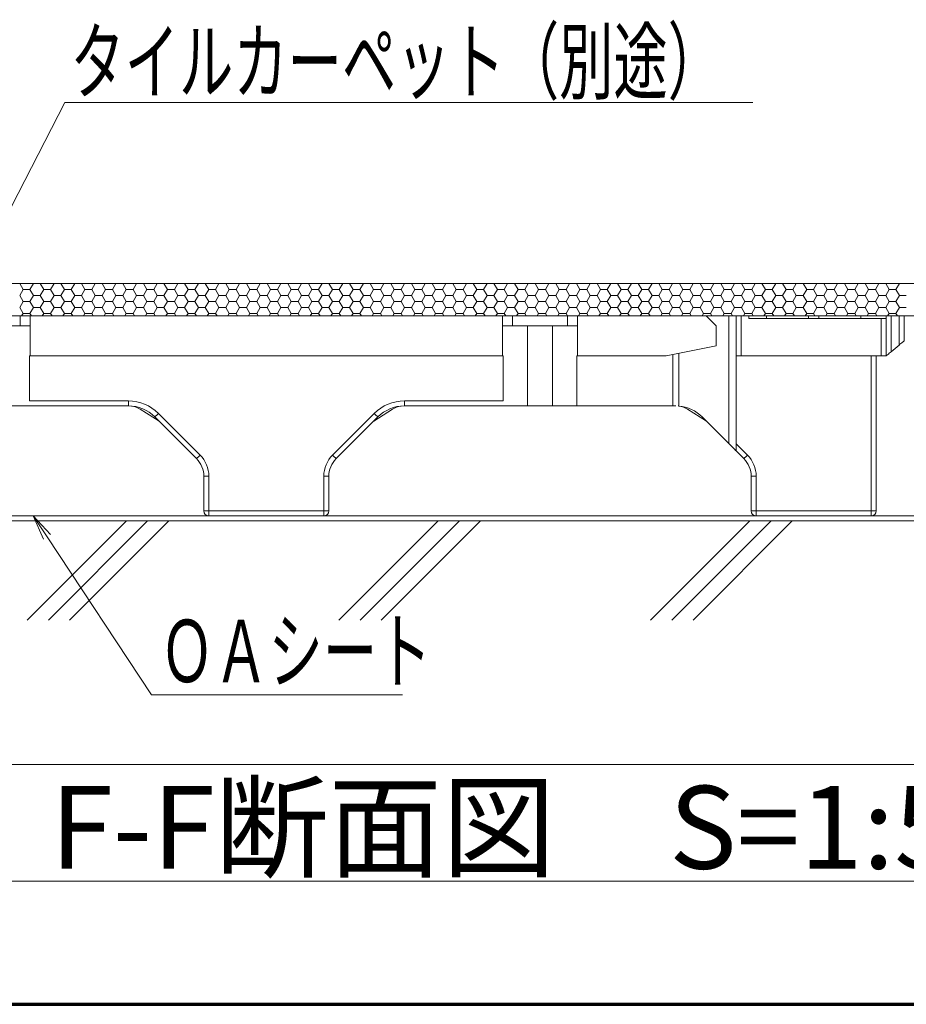
# Model space of a CAD drawing. Units: millimetres. Extents: x -1000 to 1017, y -692 to 693.
# Drawn here: x 315 to 492, y -692 to -496 of the extents above; entities that cross this region are included whole.
import ezdxf

# ---------------------------------------------------------------- set-up
doc = ezdxf.new("R2010")
doc.units = ezdxf.units.MM
doc.header["$LTSCALE"] = 5
for name, color, linetype in [('0-3_間仕切り', 7, 'Continuous'), ('0-9_寸法', 7, 'Continuous'), ('0-B_ﾊｯﾁ_黄', 7, 'Continuous'), ('0-C_ﾊｯﾁ_紫', 7, 'Continuous'), ('1-0_通り芯', 7, 'Continuous'), ('1-1_躯体', 7, 'Continuous'), ('1-5_見掛り', 7, 'Continuous'), ('6文字', 7, 'Continuous'), ('zumenwaku', 7, 'Continuous')]:
    doc.layers.add(name, color=color, linetype=linetype)
doc.styles.add('ＭＳ ゴシック', font='msgothic.ttc', dxfattribs={"height": 1})

# ---------------------------------------------------------------- blocks, each defined once
blk = doc.blocks.new('MLeader29_0-E_')
at = {"layer": '6文字', "color": 1, "linetype": 'Continuous', "lineweight": 5}
for p, q in [((61.443, -108.976), (64.811, -102.436)), ((64.811, -102.436), (65.171, -102.436)), ((65.171, -102.436), (92.336, -102.436))]:
    blk.add_line(p, q, dxfattribs=at)
at = {"layer": '6文字', "color": 2, "linetype": 'Continuous', "lineweight": 5}
for p, q in [((61.295, -108.9), (60.985, -109.865)), ((60.985, -109.865), (61.443, -108.976)), ((61.591, -109.053), (60.985, -109.865))]:
    blk.add_line(p, q, dxfattribs=at)
at = {"layer": '6文字', "color": 2, "linetype": 'Continuous', "lineweight": 20, "style": 'ＭＳ ゴシック', "width": 0.637163}
blk.add_text('タイルカーペット（別途）\u3000', height=2.49936, dxfattribs=at).set_placement((65.036, -102.036))
blk = doc.blocks.new('MLeader30_0-E_')
at = {"layer": '6文字', "color": 2, "linetype": 'Continuous', "lineweight": 5}
for p, q in [((63.961, -119.891), (63.549, -118.965)), ((64.239, -119.708), (63.549, -118.965)), ((63.549, -118.965), (64.1, -119.799))]:
    blk.add_line(p, q, dxfattribs=at)
at = {"layer": '6文字', "color": 1, "linetype": 'Continuous', "lineweight": 5}
for p, q in [((64.1, -119.799), (68.277, -126.115)), ((68.277, -126.115), (68.637, -126.115)), ((68.637, -126.115), (78.323, -126.115))]:
    blk.add_line(p, q, dxfattribs=at)
at = {"layer": '6文字', "color": 2, "linetype": 'Continuous', "lineweight": 20, "style": 'ＭＳ ゴシック', "width": 0.637163}
blk.add_text('ＯＡシート', height=2.4994, dxfattribs=at).set_placement((68.616, -125.615))

msp = doc.modelspace()

# ---------------------------------------------------------------- linework, layer by layer
at = {"layer": '0-3_間仕切り', "color": 8, "linetype": 'Continuous', "lineweight": 5}
for p, q in [((579.27, -548.33), (240.37, -548.33)), ((579.27, -554.83), (240.37, -554.83))]:
    msp.add_line(p, q, dxfattribs=at)
at = {"layer": '0-3_間仕切り', "color": 8, "linetype": 'Continuous', "lineweight": 9}
for p, q in [((579.27, -548.33), (298.62, -548.33)), ((315.03, -548.37), (315.05, -548.33)), ((315.72, -549.56), (315.03, -548.37)), ((317.09, -549.56), (317.78, -548.37)), ((317.78, -548.37), (317.76, -548.33)), ((317.78, -548.37), (319.15, -548.37)), ((319.15, -548.37), (319.18, -548.33)), ((319.84, -549.56), (319.15, -548.37)), ((321.22, -549.56), (321.9, -548.37)), ((321.9, -548.37), (321.88, -548.33)), ((321.9, -548.37), (323.28, -548.37)), ((323.28, -548.37), (323.3, -548.33)), ((323.97, -549.56), (323.28, -548.37)), ((325.34, -549.56), (326.03, -548.37)), ((326.03, -548.37), (326.01, -548.33)), ((326.03, -548.37), (327.4, -548.37)), ((327.4, -548.37), (327.43, -548.33)), ((328.09, -549.56), (327.4, -548.37)), ((329.47, -549.56), (330.15, -548.37)), ((330.15, -548.37), (330.13, -548.33)), ((330.15, -548.37), (331.53, -548.37)), ((331.53, -548.37), (331.55, -548.33)), ((332.22, -549.56), (331.53, -548.37)), ((333.59, -549.56), (334.28, -548.37)), ((334.28, -548.37), (334.26, -548.33)), ((334.28, -548.37), (335.65, -548.37)), ((335.65, -548.37), (335.68, -548.33)), ((336.34, -549.56), (335.65, -548.37)), ((337.72, -549.56), (338.4, -548.37)), ((338.4, -548.37), (338.38, -548.33)), ((338.4, -548.37), (339.78, -548.37)), ((339.78, -548.37), (339.8, -548.33)), ((340.47, -549.56), (339.78, -548.37)), ((341.84, -549.56), (342.53, -548.37)), ((342.53, -548.37), (342.51, -548.33)), ((342.53, -548.37), (343.9, -548.37)), ((343.9, -548.37), (343.93, -548.33)), ((344.59, -549.56), (343.9, -548.37)), ((345.97, -549.56), (346.65, -548.37)), ((346.65, -548.37), (346.63, -548.33)), ((346.65, -548.37), (348.03, -548.37)), ((348.03, -548.37), (348.05, -548.33)), ((348.72, -549.56), (348.03, -548.37)), ((350.09, -549.56), (350.78, -548.37)), ((350.78, -548.37), (350.76, -548.33)), ((350.78, -548.37), (352.15, -548.37)), ((352.15, -548.37), (352.18, -548.33)), ((352.84, -549.56), (352.15, -548.37)), ((354.22, -549.56), (354.9, -548.37)), ((354.9, -548.37), (354.88, -548.33)), ((354.9, -548.37), (356.28, -548.37)), ((356.28, -548.37), (356.3, -548.33)), ((356.97, -549.56), (356.28, -548.37)), ((358.34, -549.56), (359.03, -548.37)), ((359.03, -548.37), (359.01, -548.33)), ((359.03, -548.37), (360.4, -548.37)), ((360.4, -548.37), (360.43, -548.33)), ((361.09, -549.56), (360.4, -548.37)), ((362.47, -549.56), (363.15, -548.37)), ((363.15, -548.37), (363.13, -548.33)), ((363.15, -548.37), (364.53, -548.37)), ((364.53, -548.37), (364.55, -548.33)), ((365.22, -549.56), (364.53, -548.37)), ((366.59, -549.56), (367.28, -548.37)), ((367.28, -548.37), (367.26, -548.33)), ((367.28, -548.37), (368.65, -548.37)), ((368.65, -548.37), (368.68, -548.33)), ((369.34, -549.56), (368.65, -548.37)), ((370.72, -549.56), (371.4, -548.37)), ((371.4, -548.37), (371.38, -548.33)), ((371.4, -548.37), (372.78, -548.37)), ((372.78, -548.37), (372.8, -548.33)), ((373.47, -549.56), (372.78, -548.37)), ((374.84, -549.56), (375.53, -548.37)), ((375.53, -548.37), (375.51, -548.33)), ((375.53, -548.37), (376.9, -548.37)), ((376.9, -548.37), (376.93, -548.33)), ((377.59, -549.56), (376.9, -548.37)), ((378.97, -549.56), (379.65, -548.37)), ((379.65, -548.37), (379.63, -548.33)), ((379.65, -548.37), (381.03, -548.37)), ((381.03, -548.37), (381.05, -548.33)), ((381.72, -549.56), (381.03, -548.37)), ((383.09, -549.56), (383.78, -548.37)), ((383.78, -548.37), (383.76, -548.33)), ((383.78, -548.37), (385.15, -548.37)), ((385.15, -548.37), (385.18, -548.33)), ((385.84, -549.56), (385.15, -548.37)), ((387.22, -549.56), (387.9, -548.37)), ((387.9, -548.37), (387.88, -548.33)), ((387.9, -548.37), (389.28, -548.37)), ((389.28, -548.37), (389.3, -548.33)), ((389.97, -549.56), (389.28, -548.37)), ((391.34, -549.56), (392.03, -548.37)), ((392.03, -548.37), (392.01, -548.33)), ((392.03, -548.37), (393.4, -548.37)), ((393.4, -548.37), (393.43, -548.33)), ((394.09, -549.56), (393.4, -548.37)), ((395.47, -549.56), (396.15, -548.37)), ((396.15, -548.37), (396.13, -548.33)), ((396.15, -548.37), (397.53, -548.37)), ((397.53, -548.37), (397.55, -548.33)), ((398.22, -549.56), (397.53, -548.37)), ((399.59, -549.56), (400.28, -548.37)), ((400.28, -548.37), (400.26, -548.33)), ((400.28, -548.37), (401.65, -548.37)), ((401.65, -548.37), (401.68, -548.33)), ((402.34, -549.56), (401.65, -548.37)), ((403.72, -549.56), (404.4, -548.37)), ((404.4, -548.37), (404.38, -548.33)), ((404.4, -548.37), (405.78, -548.37)), ((405.78, -548.37), (405.8, -548.33)), ((406.47, -549.56), (405.78, -548.37)), ((407.84, -549.56), (408.53, -548.37)), ((408.53, -548.37), (408.51, -548.33)), ((408.53, -548.37), (409.9, -548.37)), ((409.9, -548.37), (409.93, -548.33)), ((410.59, -549.56), (409.9, -548.37)), ((411.97, -549.56), (412.65, -548.37)), ((412.65, -548.37), (412.63, -548.33)), ((412.65, -548.37), (414.03, -548.37)), ((414.03, -548.37), (414.05, -548.33)), ((414.72, -549.56), (414.03, -548.37)), ((416.09, -549.56), (416.78, -548.37)), ((416.78, -548.37), (416.76, -548.33)), ((416.78, -548.37), (418.15, -548.37)), ((418.15, -548.37), (418.18, -548.33)), ((418.84, -549.56), (418.15, -548.37)), ((420.22, -549.56), (420.9, -548.37)), ((420.9, -548.37), (420.88, -548.33)), ((420.9, -548.37), (422.28, -548.37)), ((422.28, -548.37), (422.3, -548.33)), ((422.97, -549.56), (422.28, -548.37)), ((424.34, -549.56), (425.03, -548.37)), ((425.03, -548.37), (425.01, -548.33)), ((425.03, -548.37), (426.4, -548.37)), ((426.4, -548.37), (426.43, -548.33)), ((427.09, -549.56), (426.4, -548.37)), ((428.47, -549.56), (429.15, -548.37)), ((429.15, -548.37), (429.13, -548.33)), ((429.15, -548.37), (430.53, -548.37)), ((430.53, -548.37), (430.55, -548.33)), ((431.22, -549.56), (430.53, -548.37)), ((432.59, -549.56), (433.28, -548.37)), ((433.28, -548.37), (433.26, -548.33)), ((433.28, -548.37), (434.65, -548.37)), ((434.65, -548.37), (434.68, -548.33)), ((435.34, -549.56), (434.65, -548.37)), ((436.72, -549.56), (437.4, -548.37)), ((437.4, -548.37), (437.38, -548.33)), ((437.4, -548.37), (438.78, -548.37)), ((438.78, -548.37), (438.8, -548.33)), ((439.47, -549.56), (438.78, -548.37)), ((440.84, -549.56), (441.53, -548.37)), ((441.53, -548.37), (441.51, -548.33)), ((441.53, -548.37), (442.9, -548.37)), ((442.9, -548.37), (442.93, -548.33)), ((443.59, -549.56), (442.9, -548.37)), ((444.97, -549.56), (445.65, -548.37)), ((445.65, -548.37), (445.63, -548.33)), ((445.65, -548.37), (447.03, -548.37)), ((447.03, -548.37), (447.05, -548.33)), ((447.72, -549.56), (447.03, -548.37)), ((449.09, -549.56), (449.78, -548.37)), ((449.78, -548.37), (449.76, -548.33)), ((449.78, -548.37), (451.15, -548.37)), ((451.15, -548.37), (451.18, -548.33)), ((451.84, -549.56), (451.15, -548.37)), ((453.22, -549.56), (453.9, -548.37)), ((453.9, -548.37), (453.88, -548.33)), ((453.9, -548.37), (455.28, -548.37)), ((455.28, -548.37), (455.3, -548.33)), ((455.97, -549.56), (455.28, -548.37)), ((457.34, -549.56), (458.03, -548.37)), ((458.03, -548.37), (458.01, -548.33)), ((458.03, -548.37), (459.4, -548.37)), ((459.4, -548.37), (459.43, -548.33)), ((460.09, -549.56), (459.4, -548.37)), ((461.47, -549.56), (462.15, -548.37)), ((462.15, -548.37), (462.13, -548.33)), ((462.15, -548.37), (463.53, -548.37)), ((463.53, -548.37), (463.55, -548.33)), ((464.22, -549.56), (463.53, -548.37)), ((465.59, -549.56), (466.28, -548.37)), ((466.28, -548.37), (466.26, -548.33)), ((466.28, -548.37), (467.65, -548.37)), ((467.65, -548.37), (467.68, -548.33)), ((468.34, -549.56), (467.65, -548.37)), ((469.72, -549.56), (470.4, -548.37)), ((470.4, -548.37), (470.38, -548.33)), ((470.4, -548.37), (471.78, -548.37)), ((471.78, -548.37), (471.8, -548.33)), ((472.47, -549.56), (471.78, -548.37)), ((473.84, -549.56), (474.53, -548.37)), ((474.53, -548.37), (474.51, -548.33)), ((474.53, -548.37), (475.9, -548.37)), ((475.9, -548.37), (475.93, -548.33)), ((476.59, -549.56), (475.9, -548.37)), ((477.97, -549.56), (478.65, -548.37)), ((478.65, -548.37), (478.63, -548.33)), ((478.65, -548.37), (480.03, -548.37)), ((480.03, -548.37), (480.05, -548.33)), ((480.72, -549.56), (480.03, -548.37)), ((482.09, -549.56), (482.78, -548.37)), ((482.78, -548.37), (482.76, -548.33)), ((482.78, -548.37), (484.15, -548.37)), ((484.15, -548.37), (484.18, -548.33)), ((484.84, -549.56), (484.15, -548.37)), ((486.22, -549.56), (486.9, -548.37)), ((486.9, -548.37), (486.88, -548.33)), ((486.9, -548.37), (488.28, -548.37)), ((488.28, -548.37), (488.3, -548.33)), ((488.97, -549.56), (488.28, -548.37)), ((490.34, -549.56), (491.03, -548.37)), ((491.03, -548.37), (491.01, -548.33)), ((491.03, -548.37), (492.4, -548.37)), ((315.03, -550.75), (315.72, -549.56)), ((315.72, -551.94), (315.03, -550.75)), ((315.72, -549.56), (317.09, -549.56)), ((317.78, -550.75), (317.09, -549.56)), ((317.09, -551.94), (317.78, -550.75)), ((317.78, -550.75), (319.15, -550.75)), ((319.15, -550.75), (319.84, -549.56)), ((319.84, -551.94), (319.15, -550.75)), ((319.84, -549.56), (321.22, -549.56)), ((321.9, -550.75), (321.22, -549.56)), ((321.22, -551.94), (321.9, -550.75)), ((321.9, -550.75), (323.28, -550.75)), ((323.28, -550.75), (323.97, -549.56)), ((323.97, -551.94), (323.28, -550.75)), ((323.97, -549.56), (325.34, -549.56)), ((326.03, -550.75), (325.34, -549.56)), ((325.34, -551.94), (326.03, -550.75)), ((326.03, -550.75), (327.4, -550.75)), ((327.4, -550.75), (328.09, -549.56)), ((328.09, -551.94), (327.4, -550.75)), ((328.09, -549.56), (329.47, -549.56)), ((330.15, -550.75), (329.47, -549.56)), ((329.47, -551.94), (330.15, -550.75)), ((330.15, -550.75), (331.53, -550.75)), ((331.53, -550.75), (332.22, -549.56)), ((332.22, -551.94), (331.53, -550.75)), ((332.22, -549.56), (333.59, -549.56)), ((334.28, -550.75), (333.59, -549.56)), ((333.59, -551.94), (334.28, -550.75)), ((334.28, -550.75), (335.65, -550.75)), ((335.65, -550.75), (336.34, -549.56)), ((336.34, -551.94), (335.65, -550.75)), ((336.34, -549.56), (337.72, -549.56)), ((338.4, -550.75), (337.72, -549.56)), ((337.72, -551.94), (338.4, -550.75)), ((338.4, -550.75), (339.78, -550.75)), ((339.78, -550.75), (340.47, -549.56)), ((340.47, -551.94), (339.78, -550.75)), ((340.47, -549.56), (341.84, -549.56)), ((342.53, -550.75), (341.84, -549.56)), ((341.84, -551.94), (342.53, -550.75)), ((342.53, -550.75), (343.9, -550.75)), ((343.9, -550.75), (344.59, -549.56)), ((344.59, -551.94), (343.9, -550.75)), ((344.59, -549.56), (345.97, -549.56)), ((346.65, -550.75), (345.97, -549.56)), ((345.97, -551.94), (346.65, -550.75)), ((346.65, -550.75), (348.03, -550.75)), ((348.03, -550.75), (348.72, -549.56)), ((348.72, -551.94), (348.03, -550.75)), ((348.72, -549.56), (350.09, -549.56)), ((350.78, -550.75), (350.09, -549.56)), ((350.09, -551.94), (350.78, -550.75)), ((350.78, -550.75), (352.15, -550.75)), ((352.15, -550.75), (352.84, -549.56)), ((352.84, -551.94), (352.15, -550.75)), ((352.84, -549.56), (354.22, -549.56)), ((354.9, -550.75), (354.22, -549.56)), ((354.22, -551.94), (354.9, -550.75)), ((354.9, -550.75), (356.28, -550.75)), ((356.28, -550.75), (356.97, -549.56)), ((356.97, -551.94), (356.28, -550.75)), ((356.97, -549.56), (358.34, -549.56)), ((359.03, -550.75), (358.34, -549.56)), ((358.34, -551.94), (359.03, -550.75)), ((359.03, -550.75), (360.4, -550.75)), ((360.4, -550.75), (361.09, -549.56)), ((361.09, -551.94), (360.4, -550.75)), ((361.09, -549.56), (362.47, -549.56)), ((363.15, -550.75), (362.47, -549.56)), ((362.47, -551.94), (363.15, -550.75)), ((363.15, -550.75), (364.53, -550.75)), ((364.53, -550.75), (365.22, -549.56)), ((365.22, -551.94), (364.53, -550.75)), ((365.22, -549.56), (366.59, -549.56)), ((367.28, -550.75), (366.59, -549.56)), ((366.59, -551.94), (367.28, -550.75)), ((367.28, -550.75), (368.65, -550.75)), ((368.65, -550.75), (369.34, -549.56)), ((369.34, -551.94), (368.65, -550.75)), ((369.34, -549.56), (370.72, -549.56)), ((371.4, -550.75), (370.72, -549.56)), ((370.72, -551.94), (371.4, -550.75)), ((371.4, -550.75), (372.78, -550.75)), ((372.78, -550.75), (373.47, -549.56)), ((373.47, -551.94), (372.78, -550.75)), ((373.47, -549.56), (374.84, -549.56)), ((375.53, -550.75), (374.84, -549.56)), ((374.84, -551.94), (375.53, -550.75)), ((375.53, -550.75), (376.9, -550.75)), ((376.9, -550.75), (377.59, -549.56)), ((377.59, -551.94), (376.9, -550.75)), ((377.59, -549.56), (378.97, -549.56)), ((379.65, -550.75), (378.97, -549.56)), ((378.97, -551.94), (379.65, -550.75)), ((379.65, -550.75), (381.03, -550.75)), ((381.03, -550.75), (381.72, -549.56)), ((381.72, -551.94), (381.03, -550.75)), ((381.72, -549.56), (383.09, -549.56)), ((383.78, -550.75), (383.09, -549.56)), ((383.09, -551.94), (383.78, -550.75)), ((383.78, -550.75), (385.15, -550.75)), ((385.15, -550.75), (385.84, -549.56)), ((385.84, -551.94), (385.15, -550.75)), ((385.84, -549.56), (387.22, -549.56)), ((387.9, -550.75), (387.22, -549.56)), ((387.22, -551.94), (387.9, -550.75)), ((387.9, -550.75), (389.28, -550.75)), ((389.28, -550.75), (389.97, -549.56)), ((389.97, -551.94), (389.28, -550.75)), ((389.97, -549.56), (391.34, -549.56)), ((392.03, -550.75), (391.34, -549.56)), ((391.34, -551.94), (392.03, -550.75)), ((392.03, -550.75), (393.4, -550.75)), ((393.4, -550.75), (394.09, -549.56)), ((394.09, -551.94), (393.4, -550.75)), ((394.09, -549.56), (395.47, -549.56)), ((396.15, -550.75), (395.47, -549.56)), ((395.47, -551.94), (396.15, -550.75)), ((396.15, -550.75), (397.53, -550.75)), ((397.53, -550.75), (398.22, -549.56)), ((398.22, -551.94), (397.53, -550.75)), ((398.22, -549.56), (399.59, -549.56)), ((400.28, -550.75), (399.59, -549.56)), ((399.59, -551.94), (400.28, -550.75)), ((400.28, -550.75), (401.65, -550.75)), ((401.65, -550.75), (402.34, -549.56)), ((402.34, -551.94), (401.65, -550.75)), ((402.34, -549.56), (403.72, -549.56)), ((404.4, -550.75), (403.72, -549.56)), ((403.72, -551.94), (404.4, -550.75)), ((404.4, -550.75), (405.78, -550.75)), ((405.78, -550.75), (406.47, -549.56)), ((406.47, -551.94), (405.78, -550.75)), ((406.47, -549.56), (407.84, -549.56)), ((408.53, -550.75), (407.84, -549.56)), ((407.84, -551.94), (408.53, -550.75)), ((408.53, -550.75), (409.9, -550.75)), ((409.9, -550.75), (410.59, -549.56)), ((410.59, -551.94), (409.9, -550.75)), ((410.59, -549.56), (411.97, -549.56)), ((412.65, -550.75), (411.97, -549.56)), ((411.97, -551.94), (412.65, -550.75)), ((412.65, -550.75), (414.03, -550.75)), ((414.03, -550.75), (414.72, -549.56)), ((414.72, -551.94), (414.03, -550.75)), ((414.72, -549.56), (416.09, -549.56)), ((416.78, -550.75), (416.09, -549.56)), ((416.09, -551.94), (416.78, -550.75)), ((416.78, -550.75), (418.15, -550.75)), ((418.15, -550.75), (418.84, -549.56)), ((418.84, -551.94), (418.15, -550.75)), ((418.84, -549.56), (420.22, -549.56)), ((420.9, -550.75), (420.22, -549.56)), ((420.22, -551.94), (420.9, -550.75)), ((420.9, -550.75), (422.28, -550.75)), ((422.28, -550.75), (422.97, -549.56)), ((422.97, -551.94), (422.28, -550.75)), ((422.97, -549.56), (424.34, -549.56)), ((425.03, -550.75), (424.34, -549.56)), ((424.34, -551.94), (425.03, -550.75)), ((425.03, -550.75), (426.4, -550.75)), ((426.4, -550.75), (427.09, -549.56)), ((427.09, -551.94), (426.4, -550.75)), ((427.09, -549.56), (428.47, -549.56)), ((429.15, -550.75), (428.47, -549.56)), ((428.47, -551.94), (429.15, -550.75)), ((429.15, -550.75), (430.53, -550.75)), ((430.53, -550.75), (431.22, -549.56)), ((431.22, -551.94), (430.53, -550.75)), ((431.22, -549.56), (432.59, -549.56)), ((433.28, -550.75), (432.59, -549.56)), ((432.59, -551.94), (433.28, -550.75)), ((433.28, -550.75), (434.65, -550.75)), ((434.65, -550.75), (435.34, -549.56)), ((435.34, -551.94), (434.65, -550.75)), ((435.34, -549.56), (436.72, -549.56)), ((437.4, -550.75), (436.72, -549.56)), ((436.72, -551.94), (437.4, -550.75)), ((437.4, -550.75), (438.78, -550.75)), ((438.78, -550.75), (439.47, -549.56)), ((439.47, -551.94), (438.78, -550.75)), ((439.47, -549.56), (440.84, -549.56)), ((441.53, -550.75), (440.84, -549.56)), ((440.84, -551.94), (441.53, -550.75)), ((441.53, -550.75), (442.9, -550.75)), ((442.9, -550.75), (443.59, -549.56)), ((443.59, -551.94), (442.9, -550.75)), ((443.59, -549.56), (444.97, -549.56)), ((445.65, -550.75), (444.97, -549.56)), ((444.97, -551.94), (445.65, -550.75)), ((445.65, -550.75), (447.03, -550.75)), ((447.03, -550.75), (447.72, -549.56)), ((447.72, -551.94), (447.03, -550.75)), ((447.72, -549.56), (449.09, -549.56)), ((449.78, -550.75), (449.09, -549.56)), ((449.09, -551.94), (449.78, -550.75)), ((449.78, -550.75), (451.15, -550.75)), ((451.15, -550.75), (451.84, -549.56)), ((451.84, -551.94), (451.15, -550.75)), ((451.84, -549.56), (453.22, -549.56)), ((453.9, -550.75), (453.22, -549.56)), ((453.22, -551.94), (453.9, -550.75)), ((453.9, -550.75), (455.28, -550.75)), ((455.28, -550.75), (455.97, -549.56)), ((455.97, -551.94), (455.28, -550.75)), ((455.97, -549.56), (457.34, -549.56)), ((458.03, -550.75), (457.34, -549.56)), ((457.34, -551.94), (458.03, -550.75)), ((458.03, -550.75), (459.4, -550.75)), ((459.4, -550.75), (460.09, -549.56)), ((460.09, -551.94), (459.4, -550.75)), ((460.09, -549.56), (461.47, -549.56)), ((462.15, -550.75), (461.47, -549.56)), ((461.47, -551.94), (462.15, -550.75)), ((462.15, -550.75), (463.53, -550.75)), ((463.53, -550.75), (464.22, -549.56)), ((464.22, -551.94), (463.53, -550.75)), ((464.22, -549.56), (465.59, -549.56)), ((466.28, -550.75), (465.59, -549.56)), ((465.59, -551.94), (466.28, -550.75)), ((466.28, -550.75), (467.65, -550.75)), ((467.65, -550.75), (468.34, -549.56)), ((468.34, -551.94), (467.65, -550.75)), ((468.34, -549.56), (469.72, -549.56)), ((470.4, -550.75), (469.72, -549.56)), ((469.72, -551.94), (470.4, -550.75)), ((470.4, -550.75), (471.78, -550.75)), ((471.78, -550.75), (472.47, -549.56)), ((472.47, -551.94), (471.78, -550.75)), ((472.47, -549.56), (473.84, -549.56)), ((474.53, -550.75), (473.84, -549.56)), ((473.84, -551.94), (474.53, -550.75)), ((474.53, -550.75), (475.9, -550.75)), ((475.9, -550.75), (476.59, -549.56)), ((476.59, -551.94), (475.9, -550.75)), ((476.59, -549.56), (477.97, -549.56)), ((478.65, -550.75), (477.97, -549.56)), ((477.97, -551.94), (478.65, -550.75)), ((478.65, -550.75), (480.03, -550.75)), ((480.03, -550.75), (480.72, -549.56)), ((480.72, -551.94), (480.03, -550.75)), ((480.72, -549.56), (482.09, -549.56)), ((482.78, -550.75), (482.09, -549.56)), ((482.09, -551.94), (482.78, -550.75)), ((482.78, -550.75), (484.15, -550.75)), ((484.15, -550.75), (484.84, -549.56)), ((484.84, -551.94), (484.15, -550.75)), ((484.84, -549.56), (486.22, -549.56)), ((486.9, -550.75), (486.22, -549.56)), ((486.22, -551.94), (486.9, -550.75)), ((486.9, -550.75), (488.28, -550.75)), ((488.28, -550.75), (488.97, -549.56)), ((488.97, -551.94), (488.28, -550.75)), ((488.97, -549.56), (490.34, -549.56)), ((491.03, -550.75), (490.34, -549.56)), ((490.34, -551.94), (491.03, -550.75)), ((491.03, -550.75), (492.4, -550.75)), ((315.03, -553.13), (315.72, -551.94)), ((315.72, -554.32), (315.03, -553.13)), ((315.72, -551.94), (317.09, -551.94)), ((317.78, -553.13), (317.09, -551.94)), ((317.09, -554.32), (317.78, -553.13)), ((317.78, -553.13), (319.15, -553.13)), ((319.15, -553.13), (319.84, -551.94)), ((319.84, -554.32), (319.15, -553.13)), ((319.84, -551.94), (321.22, -551.94)), ((321.9, -553.13), (321.22, -551.94)), ((321.22, -554.32), (321.9, -553.13)), ((321.9, -553.13), (323.28, -553.13)), ((323.28, -553.13), (323.97, -551.94)), ((323.97, -554.32), (323.28, -553.13)), ((323.97, -551.94), (325.34, -551.94)), ((326.03, -553.13), (325.34, -551.94)), ((325.34, -554.32), (326.03, -553.13)), ((326.03, -553.13), (327.4, -553.13)), ((327.4, -553.13), (328.09, -551.94)), ((328.09, -554.32), (327.4, -553.13)), ((328.09, -551.94), (329.47, -551.94)), ((330.15, -553.13), (329.47, -551.94)), ((329.47, -554.32), (330.15, -553.13)), ((330.15, -553.13), (331.53, -553.13)), ((331.53, -553.13), (332.22, -551.94)), ((332.22, -554.32), (331.53, -553.13)), ((332.22, -551.94), (333.59, -551.94)), ((334.28, -553.13), (333.59, -551.94)), ((333.59, -554.32), (334.28, -553.13)), ((334.28, -553.13), (335.65, -553.13)), ((335.65, -553.13), (336.34, -551.94)), ((336.34, -554.32), (335.65, -553.13)), ((336.34, -551.94), (337.72, -551.94)), ((338.4, -553.13), (337.72, -551.94)), ((337.72, -554.32), (338.4, -553.13)), ((338.4, -553.13), (339.78, -553.13)), ((339.78, -553.13), (340.47, -551.94)), ((340.47, -554.32), (339.78, -553.13)), ((340.47, -551.94), (341.84, -551.94)), ((342.53, -553.13), (341.84, -551.94)), ((341.84, -554.32), (342.53, -553.13)), ((342.53, -553.13), (343.9, -553.13)), ((343.9, -553.13), (344.59, -551.94)), ((344.59, -554.32), (343.9, -553.13)), ((344.59, -551.94), (345.97, -551.94)), ((346.65, -553.13), (345.97, -551.94)), ((345.97, -554.32), (346.65, -553.13)), ((346.65, -553.13), (348.03, -553.13)), ((348.03, -553.13), (348.72, -551.94)), ((348.72, -554.32), (348.03, -553.13)), ((348.72, -551.94), (350.09, -551.94)), ((350.78, -553.13), (350.09, -551.94)), ((350.09, -554.32), (350.78, -553.13)), ((350.78, -553.13), (352.15, -553.13)), ((352.15, -553.13), (352.84, -551.94)), ((352.84, -554.32), (352.15, -553.13)), ((352.84, -551.94), (354.22, -551.94)), ((354.9, -553.13), (354.22, -551.94)), ((354.22, -554.32), (354.9, -553.13)), ((354.9, -553.13), (356.28, -553.13)), ((356.28, -553.13), (356.97, -551.94)), ((356.97, -554.32), (356.28, -553.13)), ((356.97, -551.94), (358.34, -551.94)), ((359.03, -553.13), (358.34, -551.94)), ((358.34, -554.32), (359.03, -553.13)), ((359.03, -553.13), (360.4, -553.13)), ((360.4, -553.13), (361.09, -551.94)), ((361.09, -554.32), (360.4, -553.13)), ((361.09, -551.94), (362.47, -551.94)), ((363.15, -553.13), (362.47, -551.94)), ((362.47, -554.32), (363.15, -553.13)), ((363.15, -553.13), (364.53, -553.13)), ((364.53, -553.13), (365.22, -551.94)), ((365.22, -554.32), (364.53, -553.13)), ((365.22, -551.94), (366.59, -551.94)), ((367.28, -553.13), (366.59, -551.94)), ((366.59, -554.32), (367.28, -553.13)), ((367.28, -553.13), (368.65, -553.13)), ((368.65, -553.13), (369.34, -551.94)), ((369.34, -554.32), (368.65, -553.13)), ((369.34, -551.94), (370.72, -551.94)), ((371.4, -553.13), (370.72, -551.94)), ((370.72, -554.32), (371.4, -553.13)), ((371.4, -553.13), (372.78, -553.13)), ((372.78, -553.13), (373.47, -551.94)), ((373.47, -554.32), (372.78, -553.13)), ((373.47, -551.94), (374.84, -551.94)), ((375.53, -553.13), (374.84, -551.94)), ((374.84, -554.32), (375.53, -553.13)), ((375.53, -553.13), (376.9, -553.13)), ((376.9, -553.13), (377.59, -551.94)), ((377.59, -554.32), (376.9, -553.13)), ((377.59, -551.94), (378.97, -551.94)), ((379.65, -553.13), (378.97, -551.94)), ((378.97, -554.32), (379.65, -553.13)), ((379.65, -553.13), (381.03, -553.13)), ((381.03, -553.13), (381.72, -551.94)), ((381.72, -554.32), (381.03, -553.13)), ((381.72, -551.94), (383.09, -551.94)), ((383.78, -553.13), (383.09, -551.94)), ((383.09, -554.32), (383.78, -553.13)), ((383.78, -553.13), (385.15, -553.13)), ((385.15, -553.13), (385.84, -551.94)), ((385.84, -554.32), (385.15, -553.13)), ((385.84, -551.94), (387.22, -551.94)), ((387.9, -553.13), (387.22, -551.94)), ((387.22, -554.32), (387.9, -553.13)), ((387.9, -553.13), (389.28, -553.13)), ((389.28, -553.13), (389.97, -551.94)), ((389.97, -554.32), (389.28, -553.13)), ((389.97, -551.94), (391.34, -551.94)), ((392.03, -553.13), (391.34, -551.94)), ((391.34, -554.32), (392.03, -553.13)), ((392.03, -553.13), (393.4, -553.13)), ((393.4, -553.13), (394.09, -551.94)), ((394.09, -554.32), (393.4, -553.13)), ((394.09, -551.94), (395.47, -551.94)), ((396.15, -553.13), (395.47, -551.94)), ((395.47, -554.32), (396.15, -553.13)), ((396.15, -553.13), (397.53, -553.13)), ((397.53, -553.13), (398.22, -551.94)), ((398.22, -554.32), (397.53, -553.13)), ((398.22, -551.94), (399.59, -551.94)), ((400.28, -553.13), (399.59, -551.94)), ((399.59, -554.32), (400.28, -553.13)), ((400.28, -553.13), (401.65, -553.13)), ((401.65, -553.13), (402.34, -551.94)), ((402.34, -554.32), (401.65, -553.13)), ((402.34, -551.94), (403.72, -551.94)), ((404.4, -553.13), (403.72, -551.94)), ((403.72, -554.32), (404.4, -553.13)), ((404.4, -553.13), (405.78, -553.13)), ((405.78, -553.13), (406.47, -551.94)), ((406.47, -554.32), (405.78, -553.13)), ((406.47, -551.94), (407.84, -551.94)), ((408.53, -553.13), (407.84, -551.94)), ((407.84, -554.32), (408.53, -553.13)), ((408.53, -553.13), (409.9, -553.13)), ((409.9, -553.13), (410.59, -551.94)), ((410.59, -554.32), (409.9, -553.13)), ((410.59, -551.94), (411.97, -551.94)), ((412.65, -553.13), (411.97, -551.94)), ((411.97, -554.32), (412.65, -553.13)), ((412.65, -553.13), (414.03, -553.13)), ((414.03, -553.13), (414.72, -551.94)), ((414.72, -554.32), (414.03, -553.13)), ((414.72, -551.94), (416.09, -551.94)), ((416.78, -553.13), (416.09, -551.94)), ((416.09, -554.32), (416.78, -553.13)), ((416.78, -553.13), (418.15, -553.13)), ((418.15, -553.13), (418.84, -551.94)), ((418.84, -554.32), (418.15, -553.13)), ((418.84, -551.94), (420.22, -551.94)), ((420.9, -553.13), (420.22, -551.94)), ((420.22, -554.32), (420.9, -553.13)), ((420.9, -553.13), (422.28, -553.13)), ((422.28, -553.13), (422.97, -551.94)), ((422.97, -554.32), (422.28, -553.13)), ((422.97, -551.94), (424.34, -551.94)), ((425.03, -553.13), (424.34, -551.94)), ((424.34, -554.32), (425.03, -553.13)), ((425.03, -553.13), (426.4, -553.13)), ((426.4, -553.13), (427.09, -551.94)), ((427.09, -554.32), (426.4, -553.13)), ((427.09, -551.94), (428.47, -551.94)), ((429.15, -553.13), (428.47, -551.94)), ((428.47, -554.32), (429.15, -553.13)), ((429.15, -553.13), (430.53, -553.13)), ((430.53, -553.13), (431.22, -551.94)), ((431.22, -554.32), (430.53, -553.13)), ((431.22, -551.94), (432.59, -551.94)), ((433.28, -553.13), (432.59, -551.94)), ((432.59, -554.32), (433.28, -553.13)), ((433.28, -553.13), (434.65, -553.13)), ((434.65, -553.13), (435.34, -551.94)), ((435.34, -554.32), (434.65, -553.13)), ((435.34, -551.94), (436.72, -551.94)), ((437.4, -553.13), (436.72, -551.94)), ((436.72, -554.32), (437.4, -553.13)), ((437.4, -553.13), (438.78, -553.13)), ((438.78, -553.13), (439.47, -551.94)), ((439.47, -554.32), (438.78, -553.13)), ((439.47, -551.94), (440.84, -551.94)), ((441.53, -553.13), (440.84, -551.94)), ((440.84, -554.32), (441.53, -553.13)), ((441.53, -553.13), (442.9, -553.13)), ((442.9, -553.13), (443.59, -551.94)), ((443.59, -554.32), (442.9, -553.13)), ((443.59, -551.94), (444.97, -551.94)), ((445.65, -553.13), (444.97, -551.94)), ((444.97, -554.32), (445.65, -553.13)), ((445.65, -553.13), (447.03, -553.13)), ((447.03, -553.13), (447.72, -551.94)), ((447.72, -554.32), (447.03, -553.13)), ((447.72, -551.94), (449.09, -551.94)), ((449.78, -553.13), (449.09, -551.94)), ((449.09, -554.32), (449.78, -553.13)), ((449.78, -553.13), (451.15, -553.13)), ((451.15, -553.13), (451.84, -551.94)), ((451.84, -554.32), (451.15, -553.13)), ((451.84, -551.94), (453.22, -551.94)), ((453.9, -553.13), (453.22, -551.94)), ((453.22, -554.32), (453.9, -553.13)), ((453.9, -553.13), (455.28, -553.13)), ((455.28, -553.13), (455.97, -551.94)), ((455.97, -554.32), (455.28, -553.13)), ((455.97, -551.94), (457.34, -551.94)), ((458.03, -553.13), (457.34, -551.94)), ((457.34, -554.32), (458.03, -553.13)), ((458.03, -553.13), (459.4, -553.13)), ((459.4, -553.13), (460.09, -551.94)), ((460.09, -554.32), (459.4, -553.13)), ((460.09, -551.94), (461.47, -551.94)), ((462.15, -553.13), (461.47, -551.94)), ((461.47, -554.32), (462.15, -553.13)), ((462.15, -553.13), (463.53, -553.13)), ((463.53, -553.13), (464.22, -551.94)), ((464.22, -554.32), (463.53, -553.13)), ((464.22, -551.94), (465.59, -551.94)), ((466.28, -553.13), (465.59, -551.94)), ((465.59, -554.32), (466.28, -553.13)), ((466.28, -553.13), (467.65, -553.13)), ((467.65, -553.13), (468.34, -551.94)), ((468.34, -554.32), (467.65, -553.13)), ((468.34, -551.94), (469.72, -551.94)), ((470.4, -553.13), (469.72, -551.94)), ((469.72, -554.32), (470.4, -553.13)), ((470.4, -553.13), (471.78, -553.13)), ((471.78, -553.13), (472.47, -551.94)), ((472.47, -554.32), (471.78, -553.13)), ((472.47, -551.94), (473.84, -551.94)), ((474.53, -553.13), (473.84, -551.94)), ((473.84, -554.32), (474.53, -553.13)), ((474.53, -553.13), (475.9, -553.13)), ((475.9, -553.13), (476.59, -551.94)), ((476.59, -554.32), (475.9, -553.13)), ((476.59, -551.94), (477.97, -551.94)), ((478.65, -553.13), (477.97, -551.94)), ((477.97, -554.32), (478.65, -553.13)), ((478.65, -553.13), (480.03, -553.13)), ((480.03, -553.13), (480.72, -551.94)), ((480.72, -554.32), (480.03, -553.13)), ((480.72, -551.94), (482.09, -551.94)), ((482.78, -553.13), (482.09, -551.94)), ((482.09, -554.32), (482.78, -553.13)), ((482.78, -553.13), (484.15, -553.13)), ((484.15, -553.13), (484.84, -551.94)), ((484.84, -554.32), (484.15, -553.13)), ((484.84, -551.94), (486.22, -551.94)), ((486.9, -553.13), (486.22, -551.94)), ((486.22, -554.32), (486.9, -553.13)), ((486.9, -553.13), (488.28, -553.13)), ((488.28, -553.13), (488.97, -551.94)), ((488.97, -554.32), (488.28, -553.13)), ((488.97, -551.94), (490.34, -551.94)), ((491.03, -553.13), (490.34, -551.94)), ((490.34, -554.32), (491.03, -553.13)), ((491.03, -553.13), (492.4, -553.13)), ((298.62, -554.83), (579.27, -554.83)), ((315.42, -554.83), (315.72, -554.32)), ((315.72, -554.32), (317.09, -554.32)), ((317.38, -554.83), (317.09, -554.32)), ((319.55, -554.83), (319.84, -554.32)), ((319.84, -554.32), (321.22, -554.32)), ((321.51, -554.83), (321.22, -554.32)), ((323.67, -554.83), (323.97, -554.32)), ((323.97, -554.32), (325.34, -554.32)), ((325.63, -554.83), (325.34, -554.32)), ((327.8, -554.83), (328.09, -554.32)), ((328.09, -554.32), (329.47, -554.32)), ((329.76, -554.83), (329.47, -554.32)), ((331.92, -554.83), (332.22, -554.32)), ((332.22, -554.32), (333.59, -554.32)), ((333.88, -554.83), (333.59, -554.32)), ((336.05, -554.83), (336.34, -554.32)), ((336.34, -554.32), (337.72, -554.32)), ((338.01, -554.83), (337.72, -554.32)), ((340.17, -554.83), (340.47, -554.32)), ((340.47, -554.32), (341.84, -554.32)), ((342.13, -554.83), (341.84, -554.32)), ((344.3, -554.83), (344.59, -554.32)), ((344.59, -554.32), (345.97, -554.32)), ((346.26, -554.83), (345.97, -554.32)), ((348.42, -554.83), (348.72, -554.32)), ((348.72, -554.32), (350.09, -554.32)), ((350.38, -554.83), (350.09, -554.32)), ((352.55, -554.83), (352.84, -554.32)), ((352.84, -554.32), (354.22, -554.32)), ((354.51, -554.83), (354.22, -554.32)), ((356.67, -554.83), (356.97, -554.32)), ((356.97, -554.32), (358.34, -554.32)), ((358.63, -554.83), (358.34, -554.32)), ((360.8, -554.83), (361.09, -554.32)), ((361.09, -554.32), (362.47, -554.32)), ((362.76, -554.83), (362.47, -554.32)), ((364.92, -554.83), (365.22, -554.32)), ((365.22, -554.32), (366.59, -554.32)), ((366.88, -554.83), (366.59, -554.32)), ((369.05, -554.83), (369.34, -554.32)), ((369.34, -554.32), (370.72, -554.32)), ((371.01, -554.83), (370.72, -554.32)), ((373.17, -554.83), (373.47, -554.32)), ((373.47, -554.32), (374.84, -554.32)), ((375.13, -554.83), (374.84, -554.32)), ((377.3, -554.83), (377.59, -554.32)), ((377.59, -554.32), (378.97, -554.32)), ((379.26, -554.83), (378.97, -554.32)), ((381.42, -554.83), (381.72, -554.32)), ((381.72, -554.32), (383.09, -554.32)), ((383.38, -554.83), (383.09, -554.32)), ((385.55, -554.83), (385.84, -554.32)), ((385.84, -554.32), (387.22, -554.32)), ((387.51, -554.83), (387.22, -554.32)), ((389.67, -554.83), (389.97, -554.32)), ((389.97, -554.32), (391.34, -554.32)), ((391.63, -554.83), (391.34, -554.32)), ((393.8, -554.83), (394.09, -554.32)), ((394.09, -554.32), (395.47, -554.32)), ((395.76, -554.83), (395.47, -554.32)), ((397.92, -554.83), (398.22, -554.32)), ((398.22, -554.32), (399.59, -554.32)), ((399.88, -554.83), (399.59, -554.32)), ((402.05, -554.83), (402.34, -554.32)), ((402.34, -554.32), (403.72, -554.32)), ((404.01, -554.83), (403.72, -554.32)), ((406.17, -554.83), (406.47, -554.32)), ((406.47, -554.32), (407.84, -554.32)), ((408.13, -554.83), (407.84, -554.32)), ((410.3, -554.83), (410.59, -554.32)), ((410.59, -554.32), (411.97, -554.32)), ((412.26, -554.83), (411.97, -554.32)), ((414.42, -554.83), (414.72, -554.32)), ((414.72, -554.32), (416.09, -554.32)), ((416.38, -554.83), (416.09, -554.32)), ((418.55, -554.83), (418.84, -554.32)), ((418.84, -554.32), (420.22, -554.32)), ((420.51, -554.83), (420.22, -554.32)), ((422.67, -554.83), (422.97, -554.32)), ((422.97, -554.32), (424.34, -554.32)), ((424.63, -554.83), (424.34, -554.32)), ((426.8, -554.83), (427.09, -554.32)), ((427.09, -554.32), (428.47, -554.32)), ((428.76, -554.83), (428.47, -554.32)), ((430.92, -554.83), (431.22, -554.32)), ((431.22, -554.32), (432.59, -554.32)), ((432.88, -554.83), (432.59, -554.32)), ((435.05, -554.83), (435.34, -554.32)), ((435.34, -554.32), (436.72, -554.32)), ((437.01, -554.83), (436.72, -554.32)), ((439.17, -554.83), (439.47, -554.32)), ((439.47, -554.32), (440.84, -554.32)), ((441.13, -554.83), (440.84, -554.32)), ((443.3, -554.83), (443.59, -554.32)), ((443.59, -554.32), (444.97, -554.32)), ((445.26, -554.83), (444.97, -554.32)), ((447.42, -554.83), (447.72, -554.32)), ((447.72, -554.32), (449.09, -554.32)), ((449.38, -554.83), (449.09, -554.32)), ((451.55, -554.83), (451.84, -554.32)), ((451.84, -554.32), (453.22, -554.32)), ((453.51, -554.83), (453.22, -554.32)), ((455.67, -554.83), (455.97, -554.32)), ((455.97, -554.32), (457.34, -554.32)), ((457.63, -554.83), (457.34, -554.32)), ((459.8, -554.83), (460.09, -554.32)), ((460.09, -554.32), (461.47, -554.32)), ((461.76, -554.83), (461.47, -554.32)), ((463.92, -554.83), (464.22, -554.32)), ((464.22, -554.32), (465.59, -554.32)), ((465.88, -554.83), (465.59, -554.32)), ((468.05, -554.83), (468.34, -554.32)), ((468.34, -554.32), (469.72, -554.32)), ((470.01, -554.83), (469.72, -554.32)), ((472.17, -554.83), (472.47, -554.32)), ((472.47, -554.32), (473.84, -554.32)), ((474.13, -554.83), (473.84, -554.32)), ((476.3, -554.83), (476.59, -554.32)), ((476.59, -554.32), (477.97, -554.32)), ((478.26, -554.83), (477.97, -554.32)), ((480.42, -554.83), (480.72, -554.32)), ((480.72, -554.32), (482.09, -554.32)), ((482.38, -554.83), (482.09, -554.32)), ((484.55, -554.83), (484.84, -554.32)), ((484.84, -554.32), (486.22, -554.32)), ((486.51, -554.83), (486.22, -554.32)), ((488.67, -554.83), (488.97, -554.32)), ((488.97, -554.32), (490.34, -554.32)), ((490.63, -554.83), (490.34, -554.32)), ((580.01, -595.83), (240.37, -595.83))]:
    msp.add_line(p, q, dxfattribs=at)
at = {"layer": '0-9_寸法', "color": 7, "linetype": 'Continuous', "lineweight": 9}
msp.add_line((580.01, -594.83), (240.37, -594.83), dxfattribs=at)
at = {"layer": '0-C_ﾊｯﾁ_紫', "color": 1, "linetype": 'Continuous', "lineweight": 5}
for p, q in [((312.2, -644.51), (500.96, -644.51)), ((500.96, -667.87), (312.2, -667.87))]:
    msp.add_line(p, q, dxfattribs=at)
at = {"layer": '1-0_通り芯', "color": 7, "linetype": 'Continuous', "lineweight": 5}
for p, q in [((304.12, -554.83), (315.12, -554.83)), ((315.12, -554.83), (317.12, -554.83)), ((317.12, -554.83), (411.62, -554.83)), ((411.62, -554.83), (413.62, -554.83)), ((413.62, -554.83), (424.62, -554.83)), ((424.62, -554.83), (426.62, -554.83)), ((426.62, -554.83), (452.37, -554.83)), ((452.37, -554.83), (456.87, -554.83)), ((456.87, -554.83), (458.37, -554.83)), ((458.37, -554.83), (459.37, -554.83)), ((459.37, -554.83), (460.87, -554.83)), ((464.42, -554.83), (460.87, -554.83)), ((464.42, -554.83), (472.83, -554.83)), ((474.92, -554.83), (472.83, -554.83)), ((474.92, -554.83), (483.33, -554.83)), ((488.37, -554.83), (483.33, -554.83)), ((488.37, -554.83), (489.37, -554.83)), ((489.37, -554.83), (490.96, -554.83)), ((490.96, -554.83), (491.96, -554.83)), ((491.96, -559.83), (491.96, -554.83)), ((490.96, -560.66), (489.37, -561.99)), ((491.14, -560.51), (490.96, -560.66)), ((491.32, -560.37), (491.14, -560.51)), ((491.48, -560.23), (491.32, -560.37)), ((491.62, -560.11), (491.48, -560.23)), ((491.75, -560), (491.62, -560.11)), ((491.85, -559.92), (491.75, -560)), ((491.92, -559.86), (491.85, -559.92)), ((491.95, -559.83), (491.92, -559.86)), ((491.96, -559.83), (491.95, -559.83)), ((486.37, -562.83), (486.37, -593.83)), ((488.37, -562.83), (487.37, -562.83)), ((488.37, -562.83), (488.39, -562.81)), ((488.39, -562.81), (488.45, -562.76)), ((488.45, -562.76), (488.54, -562.69)), ((488.54, -562.69), (488.67, -562.58)), ((488.67, -562.58), (488.82, -562.45)), ((488.82, -562.45), (488.99, -562.31)), ((488.99, -562.31), (489.18, -562.15)), ((489.18, -562.15), (489.37, -561.99)), ((312.12, -572.83), (316.71, -572.83)), ((336.77, -572.83), (316.71, -572.83)), ((412.04, -572.83), (391.98, -572.83)), ((412.04, -572.83), (416.62, -572.83)), ((416.62, -572.83), (421.62, -572.83)), ((421.62, -572.83), (426.52, -572.83)), ((426.52, -572.83), (445.69, -572.83)), ((446.27, -572.83), (445.69, -572.83)), ((446.93, -572.86), (446.74, -572.84)), ((339.11, -573.47), (342.9, -575.85)), ((385.85, -575.85), (389.64, -573.47)), ((448.61, -573.47), (452.4, -575.85)), ((350.41, -583.36), (342.07, -575.02)), ((386.68, -575.02), (378.34, -583.36)), ((456.87, -580.33), (451.57, -575.02)), ((457.17, -580.62), (456.87, -580.33)), ((457.45, -580.9), (457.17, -580.62)), ((457.71, -581.16), (457.45, -580.9)), ((457.94, -581.39), (457.71, -581.16)), ((458.12, -581.57), (457.94, -581.39)), ((458.26, -581.71), (458.12, -581.57)), ((458.35, -581.8), (458.26, -581.71)), ((458.37, -581.83), (458.35, -581.8)), ((459.91, -583.36), (458.37, -581.83)), ((351.87, -593.83), (351.87, -586.9)), ((376.87, -586.9), (376.87, -593.83)), ((461.37, -593.83), (461.37, -586.9)), ((375.87, -594.83), (352.87, -594.83)), ((485.37, -594.83), (462.37, -594.83))]:
    msp.add_line(p, q, dxfattribs=at)
for centre, radius, start, end in [((336.88, -576.96), 4.14, 57.3774, 82.4542), ((391.85, -576.92), 4.1, 97.4023, 122.7661), ((446.27, -580.33), 7.5, 45, 85.3608), ((446.38, -576.96), 4.14, 57.3775, 82.4542), ((346.87, -586.9), 5, 0, 45), ((381.87, -586.9), 5, 135, 180), ((456.37, -586.9), 5, 0, 45), ((352.87, -593.83), 1, 180, 270), ((375.87, -593.83), 1, 270, 0), ((462.37, -593.83), 1, 180, 270), ((485.37, -593.83), 1, 270, 0)]:
    msp.add_arc(centre, radius, start, end, dxfattribs=at)
at = {"layer": '1-1_躯体', "color": 8, "linetype": 'Continuous', "lineweight": 9}
for p, q in [((316.53, -615.68), (336.38, -595.83)), ((320.77, -615.68), (340.62, -595.83)), ((325.01, -615.68), (344.87, -595.83)), ((378.89, -615.68), (398.74, -595.83)), ((383.13, -615.68), (402.99, -595.83)), ((387.37, -615.68), (407.23, -595.83)), ((441.25, -615.68), (461.11, -595.83)), ((445.49, -615.68), (465.35, -595.83)), ((449.73, -615.68), (469.59, -595.83))]:
    msp.add_line(p, q, dxfattribs=at)
at = {"layer": '1-5_見掛り', "color": 6, "linetype": 'Continuous', "lineweight": 5}
for p, q in [((315.12, -556.83), (315.12, -554.83)), ((317.12, -562.83), (317.12, -554.83)), ((411.62, -554.83), (411.62, -562.83)), ((413.62, -556.83), (413.62, -554.83)), ((424.62, -556.83), (424.62, -554.83)), ((426.62, -562.83), (426.62, -554.83)), ((452.37, -554.83), (454.37, -556.83)), ((456.87, -580.33), (456.87, -554.83)), ((458.37, -562.83), (458.37, -554.83)), ((459.37, -554.83), (459.37, -562.83)), ((460.87, -555.33), (460.87, -554.83)), ((464.42, -555.33), (464.42, -554.83)), ((472.83, -554.83), (472.83, -555.33)), ((474.92, -555.33), (474.92, -554.83)), ((483.33, -554.83), (483.33, -555.33)), ((488.37, -555.33), (488.37, -554.83)), ((489.37, -554.83), (489.37, -561.99)), ((490.96, -560.66), (490.96, -554.83)), ((304.12, -556.83), (315.12, -556.83)), ((315.12, -556.83), (317.12, -556.83)), ((411.62, -556.83), (413.62, -556.83)), ((413.62, -556.83), (424.62, -556.83)), ((416.62, -556.83), (416.62, -572.83)), ((421.62, -556.83), (421.62, -572.83)), ((424.62, -556.83), (426.62, -556.83)), ((454.37, -560.83), (454.37, -556.83)), ((460.87, -555.33), (487.37, -555.33)), ((487.37, -555.33), (488.37, -555.33)), ((487.37, -562.83), (487.37, -555.33)), ((488.37, -555.33), (488.37, -562.83)), ((454.37, -560.83), (444.37, -562.83)), ((317.02, -562.83), (317.12, -562.83)), ((317.02, -571.83), (317.02, -562.83)), ((317.12, -562.83), (411.62, -562.83)), ((411.62, -562.83), (411.73, -562.83)), ((411.73, -562.83), (411.73, -571.83)), ((426.52, -562.83), (426.62, -562.83)), ((426.52, -572.83), (426.52, -562.83)), ((426.62, -562.83), (444.37, -562.83)), ((445.69, -572.83), (445.69, -562.56)), ((446.87, -572.85), (446.87, -562.33)), ((458.37, -562.83), (458.37, -580.41)), ((459.37, -562.83), (458.37, -562.83)), ((459.37, -562.83), (487.37, -562.83)), ((485.37, -593.83), (485.37, -562.83)), ((317.02, -571.83), (336.77, -571.83)), ((336.77, -571.83), (336.77, -572.83)), ((391.98, -571.83), (391.98, -572.83)), ((391.98, -571.83), (411.73, -571.83)), ((342.13, -574.97), (342.09, -575.01)), ((342.19, -574.9), (342.13, -574.97)), ((342.28, -574.82), (342.19, -574.9)), ((342.39, -574.71), (342.28, -574.82)), ((342.51, -574.59), (342.39, -574.71)), ((342.64, -574.45), (342.51, -574.59)), ((342.78, -574.32), (342.64, -574.45)), ((342.78, -574.32), (351.12, -582.66)), ((377.63, -582.66), (385.97, -574.32)), ((385.97, -574.32), (386.11, -574.45)), ((386.11, -574.45), (386.24, -574.59)), ((386.24, -574.59), (386.36, -574.71)), ((386.36, -574.71), (386.47, -574.82)), ((386.47, -574.82), (386.56, -574.9)), ((386.56, -574.9), (386.62, -574.97)), ((386.62, -574.97), (386.66, -575.01)), ((342.09, -575.01), (342.07, -575.02)), ((386.66, -575.01), (386.68, -575.02)), ((458.37, -581.83), (458.37, -580.41)), ((458.37, -580.41), (460.62, -582.66)), ((350.98, -582.79), (350.85, -582.93)), ((351.12, -582.66), (350.98, -582.79)), ((377.63, -582.66), (377.77, -582.79)), ((377.77, -582.79), (377.9, -582.93)), ((460.35, -582.93), (460.48, -582.79)), ((460.48, -582.79), (460.62, -582.66)), ((350.42, -583.35), (350.41, -583.36)), ((350.46, -583.31), (350.42, -583.35)), ((350.53, -583.24), (350.46, -583.31)), ((350.62, -583.16), (350.53, -583.24)), ((350.72, -583.05), (350.62, -583.16)), ((350.85, -582.93), (350.72, -583.05)), ((377.9, -582.93), (378.03, -583.05)), ((378.03, -583.05), (378.13, -583.16)), ((378.13, -583.16), (378.22, -583.24)), ((378.22, -583.24), (378.29, -583.31)), ((378.29, -583.31), (378.33, -583.35)), ((378.33, -583.35), (378.34, -583.36)), ((459.91, -583.36), (459.92, -583.35)), ((459.92, -583.35), (459.96, -583.31)), ((459.96, -583.31), (460.03, -583.24)), ((460.03, -583.24), (460.12, -583.16)), ((460.12, -583.16), (460.22, -583.05)), ((460.22, -583.05), (460.35, -582.93)), ((352.87, -586.9), (351.87, -586.9)), ((352.87, -586.9), (352.87, -593.83)), ((375.87, -586.9), (376.87, -586.9)), ((375.87, -593.83), (375.87, -586.9)), ((461.37, -586.9), (462.37, -586.9)), ((462.37, -586.9), (462.37, -593.83)), ((352.87, -593.83), (351.87, -593.83)), ((352.87, -593.83), (352.87, -594.83)), ((352.87, -593.83), (375.87, -593.83)), ((375.87, -593.83), (376.87, -593.83)), ((375.87, -593.83), (375.87, -594.83)), ((461.37, -593.83), (462.37, -593.83)), ((462.37, -593.83), (485.37, -593.83)), ((462.37, -594.83), (462.37, -593.83)), ((486.37, -593.83), (485.37, -593.83)), ((485.37, -594.83), (485.37, -593.83))]:
    msp.add_line(p, q, dxfattribs=at)
for centre, radius, start, end in [((336.77, -580.33), 8.5, 45, 90), ((336.77, -580.33), 7.5, 45, 90), ((391.98, -580.33), 8.5, 90, 135), ((391.98, -580.33), 7.5, 90, 135), ((346.87, -586.9), 6, 0, 45), ((381.87, -586.9), 6, 135, 180), ((456.37, -586.9), 6, 0, 45)]:
    msp.add_arc(centre, radius, start, end, dxfattribs=at)
at = {"layer": 'zumenwaku', "color": 6, "linetype": 'Continuous', "lineweight": 70}
msp.add_line((-999.98, -692.49), (1000.02, -692.49), dxfattribs=at)

# ---------------------------------------------------------------- block references
at = {"layer": '6文字', "color": 2, "linetype": 'Continuous', "lineweight": 20, "xscale": 5, "yscale": 5}
for name in ['MLeader29_0-E_', 'MLeader30_0-E_']:
    msp.add_blockref(name, (0, 0), dxfattribs=at)

# ---------------------------------------------------------------- texts
at = {"layer": '0-B_ﾊｯﾁ_黄', "color": 7, "linetype": 'Continuous', "lineweight": 5, "style": 'ＭＳ ゴシック', "width": 1.004598}
msp.add_text('F-F断面図\u3000S=1:5', height=16.5735, dxfattribs=at).set_placement((321.12, -665.38))

doc.saveas('drawing.dxf')
